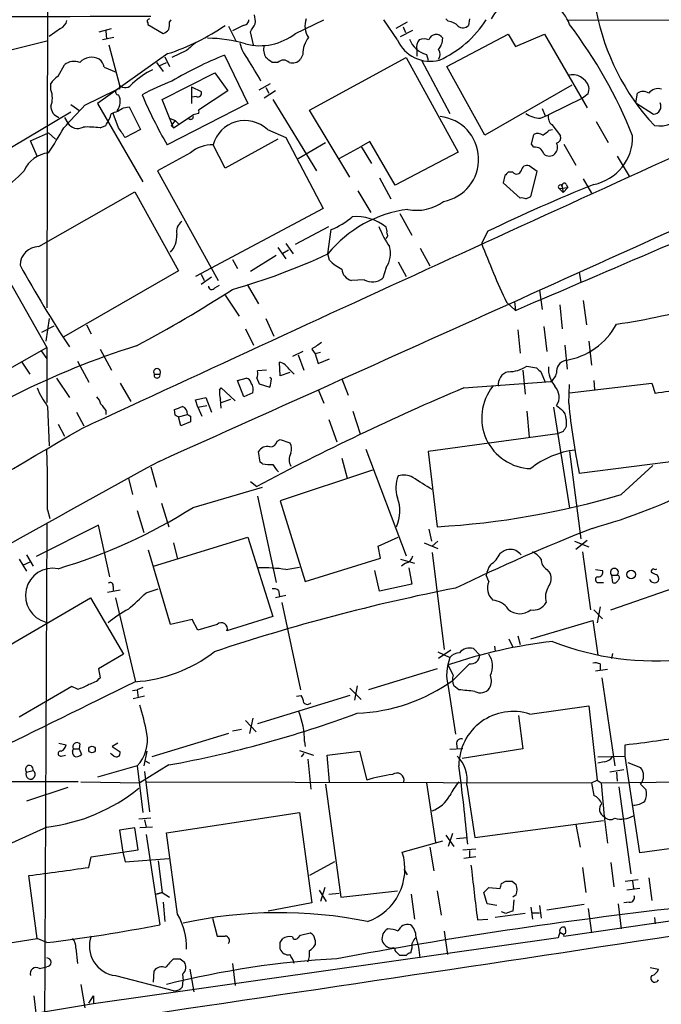
# Model space of a CAD drawing. Extents: x 19 to 1031, y 0 to 875.
# Drawn here: x 115 to 183, y 667 to 771 of the extents above; entities that cross this region are included whole.
import ezdxf

# ---------------------------------------------------------------- set-up
doc = ezdxf.new("R2010")
doc.units = 0
doc.header["$MEASUREMENT"] = 0
doc.layers.add('MAIN', color=5, linetype='CONTINUOUS')

msp = doc.modelspace()

# ---------------------------------------------------------------- linework, layer by layer
at = {"layer": 'MAIN'}
for p, q in [((118.4487, 836.7607), (118.1947, 740.4947)), ((128.778, 770.382), (128.778, 770.2127)), ((131.064, 770.4667), (131.2333, 770.7207)), ((144.272, 769.2813), (147.2353, 770.7207)), ((154.94, 768.604), (153.5007, 770.7207)), ((155.956, 770.4667), (154.7707, 769.7893)), ((160.274, 770.5513), (160.02, 770.8053)), ((162.4753, 770.8053), (162.3907, 770.128)), ((172.8047, 770.7207), (232.0713, 770.5513)), ((119.634, 769.7893), (118.4487, 768.9427)), ((123.698, 769.4507), (124.968, 769.7893)), ((124.3753, 769.5353), (124.46, 768.6887)), ((128.778, 770.2127), (130.3867, 769.2813)), ((137.2447, 770.0433), (138.0067, 768.5193)), ((138.7687, 770.128), (137.668, 769.5353)), ((139.8693, 768.096), (139.5307, 769.4507)), ((155.2787, 768.9427), (156.5487, 769.62)), ((155.5327, 769.9587), (155.7867, 769.366)), ((110.9133, 766.6567), (118.1947, 768.5193)), ((125.222, 768.858), (124.0367, 768.604)), ((160.1047, 765.81), (166.5393, 769.1967)), ((166.5393, 769.1967), (167.3013, 767.9267)), ((167.3013, 767.9267), (170.3493, 769.1967)), ((170.3493, 769.1967), (174.8367, 761.492)), ((130.8947, 767.1647), (123.5287, 761.9153)), ((124.714, 768.096), (125.8147, 763.8627)), ((132.842, 767.5033), (131.318, 766.7413)), ((156.972, 767.588), (156.972, 766.9107)), ((129.7093, 766.2333), (130.3867, 765.302)), ((129.9633, 765.8947), (130.7253, 766.2333)), ((130.556, 766.826), (131.064, 765.81)), ((136.8213, 766.9953), (139.2767, 761.9153)), ((142.4093, 766.2333), (141.8167, 766.2333)), ((145.034, 767.08), (144.78, 766.572)), ((145.7113, 761.238), (155.8713, 766.7413)), ((155.8713, 766.7413), (161.29, 756.8353)), ((157.48, 766.4873), (160.4433, 760.8993)), ((157.988, 767.08), (158.1573, 766.4873)), ((119.38, 764.794), (120.0573, 765.9793)), ((124.206, 765.7253), (125.476, 765.2173)), ((130.302, 762.3387), (135.8053, 765.1327)), ((135.8053, 765.1327), (137.16, 763.27)), ((164.084, 758.6133), (160.1047, 765.81)), ((118.618, 763.3547), (118.618, 764.032)), ((122.174, 761.746), (125.476, 763.3547)), ((125.8147, 763.8627), (125.8147, 763.4393)), ((133.35, 763.6933), (134.366, 763.1853)), ((133.35, 763.6933), (133.35, 761.9153)), ((137.16, 763.27), (134.112, 761.238)), ((140.462, 763.3547), (141.6473, 764.032)), ((142.1553, 763.27), (140.97, 762.508)), ((141.1393, 763.6087), (141.478, 763.016)), ((173.228, 763.8627), (164.084, 758.6133)), ((131.4873, 759.3753), (130.302, 762.3387)), ((133.858, 762.6773), (133.4347, 762.5927)), ((141.9013, 762.3387), (146.4733, 754.888)), ((174.3287, 762.508), (170.7727, 760.73)), ((174.9213, 762.9313), (174.3287, 762.508)), ((179.9167, 762), (180.086, 763.016)), ((179.9167, 762), (181.7793, 760.8147)), ((112.776, 756.3273), (120.7347, 761.0687)), ((120.7347, 761.8307), (121.666, 761.1533)), ((123.5287, 761.9153), (128.27, 753.7027)), ((126.238, 761.492), (126.8307, 761.5767)), ((126.8307, 761.5767), (128.016, 759.206)), ((139.2767, 761.9153), (130.81, 757.5973)), ((149.9447, 754.2107), (145.7113, 761.238)), ((170.0953, 761.4073), (170.434, 760.6453)), ((120.0573, 760.476), (120.396, 759.8833)), ((125.73, 759.3753), (125.1373, 760.8993)), ((131.064, 760.3913), (131.6567, 760.1373)), ((131.6567, 760.1373), (131.2333, 759.6293)), ((131.4873, 759.3753), (133.5193, 760.73)), ((131.6567, 760.1373), (131.9953, 759.7987)), ((134.112, 760.8993), (133.5193, 760.73)), ((169.926, 760.3913), (170.7727, 760.73)), ((175.768, 760.0527), (177.038, 757.8513)), ((123.7827, 759.3753), (124.3753, 759.6293)), ((128.016, 759.206), (126.4073, 758.3593)), ((131.4873, 759.3753), (131.2333, 759.6293)), ((141.3087, 759.206), (143.256, 758.3593)), ((170.8573, 759.1213), (171.196, 759.206)), ((171.1113, 759.714), (172.0427, 758.5287)), ((116.5013, 758.0207), (118.364, 758.8673)), ((117.1787, 756.412), (116.5013, 758.0207)), ((118.364, 758.8673), (119.126, 758.19)), ((142.4093, 758.19), (136.906, 755.142)), ((143.256, 758.3593), (147.1507, 750.9087)), ((152.0613, 757.936), (151.13, 757.428)), ((154.686, 753.364), (152.0613, 757.936)), ((168.9947, 757.682), (169.2487, 758.698)), ((136.906, 755.142), (135.636, 757.5973)), ((144.526, 756.158), (147.4047, 757.8513)), ((148.844, 756.158), (151.13, 757.428)), ((151.13, 757.428), (152.2307, 755.65)), ((161.29, 756.8353), (154.686, 753.364)), ((169.2487, 757.3433), (168.9947, 757.682)), ((172.3813, 757.682), (173.6513, 755.4807)), ((133.2653, 756.7507), (129.794, 754.888)), ((177.9693, 756.412), (179.2393, 754.2953)), ((129.794, 754.888), (136.144, 743.3733)), ((169.5873, 754.8033), (168.7407, 755.396)), ((168.91, 752.1787), (169.5873, 754.8033)), ((153.0773, 754.126), (154.2627, 751.9247)), ((166.2007, 754.38), (166.0313, 753.618)), ((167.0473, 754.7187), (166.5393, 754.7187)), ((174.4133, 754.0413), (175.26, 752.5173)), ((150.7913, 752.7713), (152.146, 750.4853)), ((166.0313, 753.618), (167.8093, 752.0093)), ((171.8733, 753.0253), (172.8047, 753.11)), ((171.8733, 753.0253), (172.2967, 752.602)), ((172.212, 753.1947), (172.2967, 752.602)), ((172.8047, 753.11), (172.2967, 752.602)), ((172.6353, 753.4487), (172.8047, 753.11)), ((117.348, 746.9293), (127.4233, 752.6867)), ((127.4233, 752.6867), (131.9953, 744.3893)), ((168.402, 751.9247), (168.91, 752.1787)), ((147.1507, 750.9087), (133.7733, 743.7967)), ((155.194, 750.4007), (156.464, 748.1147)), ((144.272, 747.1833), (147.7433, 749.046)), ((147.6587, 746.1673), (147.9973, 748.7073)), ((164.4227, 748.538), (163.7453, 747.268)), ((112.3527, 746.6753), (118.1947, 736.346)), ((142.4093, 746.8447), (143.256, 745.6593)), ((142.9173, 746.252), (143.51, 746.5907)), ((143.256, 747.268), (144.018, 746.1673)), ((157.3107, 746.76), (158.3267, 744.8973)), ((137.668, 745.5747), (138.176, 744.6433)), ((142.24, 745.998), (139.5307, 744.3047)), ((147.828, 745.49), (147.6587, 746.1673)), ((153.7547, 744.728), (153.416, 743.6273)), ((155.0247, 745.3207), (155.8713, 743.7967)), ((131.9953, 744.3893), (119.9727, 737.4467)), ((134.366, 744.0507), (134.7047, 743.3733)), ((135.4667, 743.712), (134.366, 742.95)), ((151.4687, 743.458), (150.114, 743.3733)), ((173.99, 744.22), (174.1593, 743.204)), ((135.8053, 742.6113), (136.3133, 742.8653)), ((139.192, 742.95), (140.3773, 740.918)), ((136.906, 741.8493), (138.3453, 739.648)), ((169.8413, 742.3573), (170.0953, 740.3253)), ((166.37, 741.0873), (167.3013, 740.2407)), ((167.2167, 741.172), (167.3013, 740.2407)), ((171.958, 740.8333), (172.212, 738.2933)), ((174.4133, 741.2567), (174.752, 738.7167)), ((118.4487, 739.394), (118.11, 737.0233)), ((141.1393, 739.394), (141.986, 737.5313)), ((117.6867, 737.9547), (118.9567, 738.632)), ((122.3433, 738.7167), (122.8513, 737.7853)), ((139.0227, 738.2933), (139.8693, 736.6)), ((170.2647, 738.5473), (170.6033, 735.9227)), ((167.5553, 738.2087), (167.8093, 735.7533)), ((106.0873, 729.488), (118.1947, 736.346)), ((118.1947, 736.346), (118.1947, 730.5887)), ((172.466, 736.6), (172.72, 734.06)), ((175.006, 737.0233), (175.26, 734.4833)), ((117.602, 736.0073), (118.1947, 735.1607)), ((123.7827, 736.1767), (124.968, 733.9753)), ((145.034, 735.9227), (143.9333, 735.4147)), ((144.526, 735.584), (145.1187, 733.9753)), ((145.9653, 736.1767), (146.304, 735.6687)), ((146.8967, 735.838), (146.304, 735.6687)), ((146.304, 735.6687), (146.6427, 734.6527)), ((146.6427, 734.6527), (147.828, 735.1607)), ((115.57, 734.822), (116.4167, 733.552)), ((121.412, 734.9067), (122.5973, 732.7053)), ((142.6633, 733.3827), (142.5787, 734.822)), ((168.4867, 734.3987), (169.5027, 734.2293)), ((119.2107, 733.1287), (120.5653, 731.0967)), ((129.4553, 733.552), (130.048, 733.552)), ((138.176, 732.8747), (139.1073, 733.1287)), ((140.208, 733.1287), (140.462, 732.536)), ((141.224, 733.9753), (140.2927, 733.8907)), ((141.732, 733.044), (141.5627, 733.2133)), ((143.6793, 733.7213), (142.6633, 733.3827)), ((143.5947, 734.06), (144.1027, 733.552)), ((168.0633, 733.9753), (168.3173, 731.4353)), ((170.0107, 733.7213), (170.434, 732.7053)), ((125.8993, 732.6207), (127, 730.6733)), ((136.3133, 731.8587), (136.4827, 732.1127)), ((136.4827, 732.1127), (137.922, 730.758)), ((138.8533, 731.1813), (138.176, 732.8747)), ((140.462, 732.536), (141.5627, 732.1973)), ((149.098, 733.044), (149.7753, 731.3507)), ((161.8827, 732.1127), (171.0267, 732.79)), ((172.8893, 730.504), (172.974, 732.4513)), ((172.974, 731.6047), (181.61, 732.6207)), ((175.514, 732.8747), (175.5987, 731.9433)), ((181.61, 732.6207), (181.9487, 731.52)), ((133.7733, 730.8427), (134.874, 731.0967)), ((134.874, 731.0967), (135.4667, 729.5727)), ((139.7847, 731.6047), (138.8533, 731.1813)), ((146.6427, 731.9433), (147.2353, 730.504)), ((118.2793, 730.1653), (118.4487, 726.0167)), ((134.0273, 730.0807), (133.7733, 730.8427)), ((134.0273, 730.0807), (134.9587, 730.25)), ((134.0273, 730.0807), (134.4507, 729.1493)), ((136.4827, 729.996), (136.398, 730.9273)), ((136.4827, 730.5887), (137.4987, 730.9273)), ((171.2807, 730.0807), (172.974, 719.4973)), ((171.6193, 730.25), (172.1273, 729.8267)), ((121.3273, 729.5727), (122.0893, 728.1333)), ((124.3753, 729.742), (124.3753, 729.3187)), ((131.6567, 729.234), (131.572, 729.8267)), ((131.9953, 729.0647), (132.9267, 729.3187)), ((132.2493, 728.1333), (131.9953, 729.0647)), ((133.2653, 729.1493), (133.2653, 728.5567)), ((150.2833, 729.6573), (151.0453, 727.2867)), ((168.4867, 729.6573), (168.7407, 726.948)), ((119.38, 728.3027), (120.0573, 727.0327)), ((133.2653, 728.5567), (132.2493, 728.1333)), ((147.7433, 728.8107), (148.59, 726.44)), ((172.6353, 728.8107), (172.6353, 728.0487)), ((171.704, 727.2867), (158.1573, 725.424)), ((172.2967, 727.5407), (171.704, 727.2867)), ((142.3247, 726.5247), (142.6633, 726.694)), ((142.6633, 726.694), (143.6793, 726.3553)), ((140.5467, 724.3233), (140.3773, 725.424)), ((151.638, 725.678), (155.8713, 714.502)), ((158.1573, 725.424), (159.0887, 717.55)), ((172.974, 725.424), (174.1593, 716.28)), ((187.96, 724.916), (173.99, 723.138)), ((129.1167, 723.8153), (129.7093, 721.6987)), ((140.8007, 724.154), (140.5467, 724.3233)), ((149.098, 724.7467), (149.6907, 722.63)), ((178.3927, 720.9367), (181.6947, 723.9847)), ((152.3153, 723.4767), (142.6633, 720.2593)), ((126.746, 722.63), (127.1693, 720.9367)), ((139.5307, 722.2913), (140.208, 721.7833)), ((133.5193, 719.582), (140.8007, 721.6987)), ((140.2927, 720.7673), (142.24, 711.708)), ((130.2173, 720.0053), (130.9793, 717.55)), ((142.6633, 720.2593), (145.288, 711.7927)), ((118.2793, 719.328), (118.5333, 718.3967)), ((127.6773, 719.2433), (128.3547, 716.9573)), ((123.6133, 717.7193), (117.094, 714.4173)), ((118.1947, 717.9733), (117.7713, 621.9613)), ((124.7987, 712.3007), (123.6133, 717.7193)), ((158.242, 717.296), (158.496, 716.026)), ((129.3707, 713.4013), (139.2767, 716.4493)), ((131.4873, 715.8567), (131.9107, 714.1633)), ((139.2767, 716.4493), (141.9013, 708.152)), ((152.908, 715.518), (155.0247, 716.4493)), ((157.734, 715.8567), (159.1733, 715.264)), ((158.5807, 715.518), (159.1733, 716.026)), ((173.482, 716.026), (175.006, 715.4333)), ((174.8367, 716.1107), (173.6513, 715.1793)), ((116.078, 714.5867), (116.7553, 713.4013)), ((131.1487, 707.3053), (128.8627, 715.0947)), ((153.162, 714.248), (152.908, 715.518)), ((158.5807, 714.8407), (159.8507, 704.6807)), ((174.3287, 714.9253), (175.1753, 708.8293)), ((115.316, 714.1633), (116.078, 712.8933)), ((116.4167, 713.8247), (115.6547, 713.486)), ((145.288, 711.7927), (153.162, 714.248)), ((155.2787, 714.1633), (156.718, 713.74)), ((155.7867, 713.74), (155.3633, 713.4013)), ((143.256, 713.0627), (144.6953, 713.3167)), ((153.0773, 710.7767), (152.5693, 712.978)), ((156.1253, 713.232), (156.464, 711.5387)), ((164.5073, 711.7927), (164.2533, 712.47)), ((170.6033, 713.0627), (170.942, 712.6393)), ((175.6833, 713.0627), (176.4453, 712.978)), ((177.3767, 712.47), (177.4613, 711.708)), ((177.3767, 712.47), (177.9693, 712.47)), ((156.464, 711.5387), (153.0773, 710.7767)), ((176.022, 711.708), (176.53, 711.708)), ((177.292, 708.8293), (186.2667, 711.962)), ((124.5447, 710.692), (125.8993, 710.946)), ((125.1373, 711.2847), (125.1373, 710.8613)), ((128.6087, 710.6073), (129.8787, 711.0307)), ((142.494, 710.8613), (142.5787, 710.2687)), ((111.76, 703.6647), (122.7667, 710.0993)), ((122.7667, 710.0993), (126.238, 704.1727)), ((125.3913, 710.0993), (127.508, 701.294)), ((143.256, 710.3533), (142.1553, 710.0993)), ((142.8327, 709.5913), (144.78, 700.4473)), ((175.514, 708.8293), (176.4453, 707.898)), ((176.1913, 709.168), (175.8527, 707.4747)), ((133.4347, 707.8133), (131.1487, 707.3053)), ((134.0273, 706.7127), (133.4347, 707.8133)), ((136.0593, 707.3053), (134.0273, 706.7127)), ((141.9013, 708.152), (137.0753, 706.628)), ((168.91, 705.7813), (175.4293, 707.7287)), ((175.4293, 707.7287), (175.9373, 704.088)), ((166.624, 705.7813), (167.0473, 704.9347)), ((167.5553, 706.12), (167.8093, 705.1887)), ((126.238, 704.1727), (123.6133, 702.6487)), ((159.1733, 704.4267), (160.4433, 703.834)), ((160.528, 704.596), (159.258, 703.7493)), ((162.8987, 704.7653), (163.576, 704.088)), ((165.1, 705.0193), (165.1847, 704.5113)), ((177.4613, 704.2573), (177.3767, 703.7493)), ((162.4753, 703.1567), (160.782, 701.4633)), ((176.1913, 703.1567), (176.1913, 702.4793)), ((123.6133, 702.6487), (123.7827, 701.7173)), ((159.0887, 702.6487), (151.892, 700.4473)), ((160.782, 701.9713), (160.274, 703.072)), ((176.9533, 702.564), (175.6833, 702.3947)), ((176.3607, 701.7173), (177.7153, 692.4887)), ((120.8193, 700.786), (115.316, 697.5687)), ((121.412, 700.532), (120.8193, 700.786)), ((127.1693, 700.3627), (127.6773, 700.4473)), ((128.27, 700.7013), (127.6773, 700.4473)), ((127.6773, 700.4473), (127.762, 699.6007)), ((149.9447, 700.6167), (151.13, 699.4313)), ((150.7067, 700.8707), (150.4527, 699.3467)), ((160.274, 700.786), (161.036, 695.7907)), ((161.3747, 700.4473), (160.8667, 700.8707)), ((128.4393, 699.77), (127.254, 699.516)), ((149.9447, 699.8547), (140.2927, 696.8913)), ((144.3567, 699.77), (144.8647, 699.8547)), ((168.8253, 697.9073), (175.006, 698.754)), ((175.006, 698.754), (175.8527, 690.9647)), ((139.0227, 697.23), (140.1233, 696.0447)), ((139.7847, 697.484), (139.446, 695.8753)), ((167.64, 697.738), (168.0633, 694.2667)), ((138.5993, 696.2987), (137.668, 696.1293)), ((137.2447, 695.8753), (129.2013, 693.42)), ((145.2033, 695.0287), (145.288, 694.5207)), ((119.4647, 694.8593), (120.2267, 694.69)), ((120.904, 694.0127), (120.9887, 694.2667)), ((120.9887, 694.2667), (121.5813, 694.2667)), ((121.666, 694.7747), (121.5813, 694.2667)), ((121.5813, 694.2667), (121.8353, 693.674)), ((125.6453, 694.8593), (125.0527, 694.5207)), ((125.0527, 694.5207), (125.8993, 693.928)), ((128.6933, 694.0127), (128.3547, 692.4887)), ((144.6953, 694.0973), (146.1347, 693.5893)), ((147.574, 693.5893), (150.9607, 694.0127)), ((150.9607, 694.0127), (151.7227, 690.9647)), ((161.798, 694.2667), (160.4433, 694.182)), ((161.1207, 694.7747), (161.2053, 694.2667)), ((168.0633, 694.2667), (161.7133, 693.2507)), ((178.816, 693.5047), (178.816, 694.69)), ((119.7187, 693.5047), (120.142, 693.5893)), ((125.222, 693.5047), (124.8833, 693.7587)), ((128.524, 692.9967), (128.9473, 692.7427)), ((145.1187, 693.7587), (144.8647, 693.42)), ((145.542, 693.166), (145.8807, 690.0333)), ((147.828, 690.7953), (147.574, 693.5893)), ((175.9373, 693.42), (178.816, 693.5047)), ((176.6147, 692.912), (175.9373, 692.7427)), ((180.34, 683.3447), (178.816, 693.5047)), ((179.07, 692.8273), (180.4247, 692.3193)), ((116.078, 691.8113), (116.7553, 691.9807)), ((127.6773, 692.4887), (123.5287, 691.3033)), ((127.6773, 692.4887), (128.27, 687.578)), ((130.9793, 692.5733), (127.9313, 690.7107)), ((128.4393, 691.896), (128.9473, 687.6627)), ((178.6467, 692.0653), (177.2073, 691.8113)), ((177.8847, 691.8113), (177.9693, 690.88)), ((121.4967, 690.7953), (67.1407, 690.88)), ((121.7507, 690.7953), (127.9313, 690.7107)), ((128.6933, 690.7953), (175.26, 690.7107)), ((175.26, 690.7107), (175.8527, 690.9647)), ((175.8527, 690.9647), (176.276, 690.7107)), ((176.276, 690.7107), (236.6433, 691.3033)), ((120.396, 690.2027), (116.078, 688.7633)), ((147.4047, 690.5413), (149.0133, 678.688)), ((157.988, 690.7107), (158.9193, 684.4453)), ((162.2213, 690.4567), (163.068, 684.9533)), ((175.26, 690.7107), (175.514, 689.356)), ((176.276, 690.7107), (176.6147, 687.1547)), ((178.1387, 690.2873), (179.4087, 681.1433)), ((180.4247, 690.5413), (181.0173, 689.9487)), ((129.1167, 686.9853), (127.8467, 686.9007)), ((128.4393, 686.816), (128.6087, 686.054)), ((130.7253, 685.4613), (144.6953, 687.578)), ((144.6953, 687.578), (145.9653, 678.0953)), ((163.068, 684.9533), (176.53, 686.7313)), ((176.6147, 687.1547), (176.9533, 684.3607)), ((118.1947, 686.054), (110.744, 682.6673)), ((127.4233, 685.9693), (125.8147, 685.7153)), ((125.8147, 685.7153), (126.1533, 683.4293)), ((127.762, 683.6833), (127.4233, 685.9693)), ((129.286, 686.054), (127.9313, 685.9693)), ((173.6513, 686.308), (174.0747, 683.9373)), ((128.6087, 685.292), (130.048, 675.8093)), ((131.9107, 676.91), (130.7253, 685.4613)), ((155.448, 683.4293), (159.6813, 684.6147)), ((160.02, 685.2073), (160.8667, 684.022)), ((160.6973, 685.3767), (160.274, 684.022)), ((161.1207, 684.8687), (162.2213, 684.9533)), ((194.1407, 685.292), (180.34, 683.3447)), ((122.8513, 682.9213), (127.762, 683.6833)), ((158.3267, 683.9373), (158.75, 681.482)), ((161.798, 683.6833), (163.1527, 683.768)), ((162.4753, 683.5987), (162.4753, 682.8367)), ((122.5973, 681.8207), (122.8513, 682.9213)), ((126.1533, 683.4293), (126.4073, 682.4133)), ((126.4073, 682.4133), (130.9793, 682.752)), ((129.8787, 682.498), (130.302, 679.196)), ((163.1527, 682.9213), (161.8827, 682.752)), ((148.336, 682.4133), (145.7113, 680.974)), ((155.6173, 681.6513), (155.956, 681.0587)), ((172.3813, 674.624), (221.488, 681.6513)), ((174.3287, 681.8207), (174.6673, 679.196)), ((177.292, 682.3287), (177.6307, 679.7887)), ((117.1787, 674.37), (116.332, 680.974)), ((178.816, 680.3813), (180.1707, 680.5507)), ((181.2713, 680.72), (181.61, 678.3493)), ((146.7273, 679.45), (147.4893, 678.2647)), ((147.32, 679.704), (146.8967, 678.2647)), ((164.5073, 679.704), (165.6927, 679.6193)), ((165.862, 680.1273), (166.2853, 680.3813)), ((166.9627, 680.3813), (167.386, 680.0427)), ((180.34, 679.6193), (178.9853, 679.45)), ((179.578, 680.3813), (179.6627, 679.6193)), ((129.7093, 679.0267), (130.302, 679.196)), ((130.302, 679.196), (129.7093, 679.0267)), ((130.302, 679.196), (131.064, 678.688)), ((147.7433, 679.0267), (148.844, 679.1113)), ((149.0133, 678.688), (154.94, 679.3653)), ((156.3793, 679.0267), (156.718, 676.402)), ((159.0887, 679.3653), (159.512, 676.8253)), ((164.338, 678.0107), (163.9993, 679.196)), ((167.386, 678.942), (167.0473, 678.688)), ((167.132, 678.434), (167.0473, 677.2487)), ((130.3867, 678.18), (130.556, 676.148)), ((145.9653, 678.0953), (141.3933, 677.2487)), ((165.354, 677.8413), (164.338, 678.0107)), ((168.91, 677.672), (169.0793, 676.402)), ((169.8413, 677.8413), (170.0107, 676.4867)), ((174.498, 677.926), (170.6033, 677.3333)), ((174.9213, 677.5027), (175.26, 674.9627)), ((178.054, 678.0107), (178.3927, 675.386)), ((179.2393, 678.18), (178.6467, 678.0953)), ((135.5513, 676.4867), (136.0593, 674.624)), ((163.322, 676.3173), (164.4227, 676.402)), ((168.3173, 676.9947), (165.1847, 676.5713)), ((166.2853, 676.9947), (165.862, 677.164)), ((169.0793, 677.0793), (169.8413, 677.0793)), ((181.864, 676.5713), (181.9487, 675.894)), ((112.4373, 673.608), (117.1787, 674.37)), ((118.1947, 673.9467), (117.1787, 674.37)), ((171.7887, 674.4547), (123.1053, 667.512)), ((142.6633, 673.9467), (142.9173, 674.37)), ((144.526, 674.4547), (144.78, 674.7087)), ((144.78, 674.7087), (145.796, 674.9627)), ((159.8507, 675.132), (160.1893, 672.6767)), ((171.958, 675.0473), (171.7887, 674.4547)), ((171.958, 675.0473), (172.3813, 674.7933)), ((121.2427, 673.354), (121.412, 671.7453)), ((146.304, 674.2007), (146.304, 673.6927)), ((156.464, 673.354), (156.2947, 672.846)), ((132.1647, 672.2533), (132.588, 671.9147)), ((155.8713, 672.592), (155.194, 672.592)), ((117.4327, 671.2373), (118.1947, 671.4067)), ((133.1807, 671.1527), (133.604, 668.782)), ((137.668, 671.7453), (137.922, 669.4593)), ((181.4407, 671.322), (182.2873, 671.1527)), ((125.3913, 670.4753), (131.572, 668.8667)), ((129.3707, 669.798), (129.4553, 670.9833)), ((132.4187, 670.6447), (132.5033, 669.9673)), ((121.7507, 669.544), (122.174, 667.0887)), ((132.4187, 669.29), (132.5033, 669.9673)), ((116.84, 668.3587), (117.094, 666.242)), ((122.5973, 667.5967), (123.1053, 668.3587)), ((123.1053, 668.3587), (123.1053, 667.512)), ((123.1053, 667.512), (86.614, 661.5007))]:
    msp.add_line(p, q, dxfattribs=at)
for centre, radius in [((179.4313, 712.5479), 0.4529), ((122.9359, 694.1821), 0.349)]:
    msp.add_circle(centre, radius, dxfattribs=at)
for centre, radius, start, end in [((168.7359, 768.6836), 4.5054, 19.839366, 151.906044), ((199.6806, 776.2199), 24.345, 190.814628, 222.959296), ((155.8738, -8948.6202), 9719.7163, 90.15772794, 90.55751006), ((119.055, 770.9467), 1.2941, 296.576931, 346.108716), ((128.9684, 770.5514), 0.2548, 94.750569, 221.659678), ((129.1179, 770.2973), 1.9535, 342.340475, 4.974822), ((138.7829, 770.7064), 0.5786, 268.593643, 1.416257), ((-71.8873, 896.8871), 246.8554, 328.919694, 329.148853), ((137.6646, 770.551), 2.3876, 353.900432, 16.489619), ((147.4782, 770.0897), 2.2238, 161.228553, 213.633614), ((154.7716, 776.7544), 11.2387, 293.9995, 327.529277), ((160.1755, 769.0843), 1.4703, 40.71119, 86.158708), ((130.0477, 770.3822), 1.1519, 287.115163, 323.973724), ((123.863, 789.008), 22.9472, 287.844179, 304.638146), ((140.5194, 774.1109), 6.1162, 255.835158, 307.847213), ((161.7941, 770.6861), 0.8169, 231.895561, 316.909648), ((134.0147, 740.4839), 49.0064, 21.60545, 37.346284), ((345.0146, 513.9392), 330.6236, 129.692091, 129.921285), ((134.9851, 754.7253), 14.0481, 73.296927, 89.762628), ((142.3253, 769.1547), 3.9955, 192.861661, 220.270462), ((147.827, 767.1367), 2.7936, 141.963842, 181.162988), ((158.3691, 770.0993), 3.7409, 203.560184, 285.085325), ((158.6111, 769.5556), 2.5528, 199.851755, 255.872306), ((157.9919, 767.8728), 1.0589, 136.327772, 195.602022), ((157.734, 767.2918), 1.4071, 68.83678, 111.16322), ((158.9978, 768.3811), 0.788, 29.847689, 163.568195), ((157.6913, 768.8157), 1.9904, 321.916983, 358.77941), ((142.6427, 767.588), 1.7254, 165.798653, 209.387781), ((158.5805, 767.08), 0.8468, 323.136869, 36.863131), ((121.0668, 764.8069), 1.5471, 67.21377, 130.730236), ((122.8918, 765.1438), 1.64, 60.555847, 138.369072), ((123.105, 765.6405), 1.1042, 4.404277, 57.518859), ((150.4873, 732.292), 37.2972, 111.494292, 120.928058), ((109.7233, 747.5154), 35.1647, 28.484142, 32.8147), ((14.478, 597.1373), 211.6804, 53.018218, 53.2474), ((143.002, 765.6688), 0.8185, 43.604026, 136.395974), ((143.9333, 767.2916), 1.1112, 252.258079, 319.639196), ((133.4682, 757.0446), 9.4074, 116.395362, 132.033569), ((120.6937, 762.7183), 2.4565, 122.329512, 147.670488), ((4750.4441, -9257.9578), 11006.3643, 114.41137724, 114.86912615), ((140.7807, 739.5612), 26.4737, 110.942898, 118.409475), ((173.2712, 763.1084), 1.8307, 18.631895, 104.762678), ((182.4134, 762.6896), 3.1092, 259.822396, 36.522713), ((116.5854, 762.508), 2.2019, 337.385339, 22.614661), ((125.7064, 763.1524), 0.3067, 69.319309, 274.414471), ((126.4265, 764.4716), 0.8631, 224.863884, 329.382327), ((134.0273, 763.016), 0.3787, 243.441716, 26.558284), ((173.4411, 763.4815), 1.5792, 339.609571, 7.70781), ((180.6786, 762.0633), 1.122, 58.113158, 121.882505), ((182.2688, 762.2031), 1.2868, 73.88335, 140.822123), ((124.3437, 762.1301), 1.5606, 321.248447, 27.335145), ((172.1086, 781.5275), 47.7308, 203.040293, 210.089863), ((181.747, 761.6194), 0.8053, 272.298572, 28.2039), ((119.8562, 761.6507), 1.2382, 179.509513, 251.567978), ((-471.6006, 1310.8847), 808.7778, 317.0073379, 317.2365211), ((123.7715, 765.1202), 4.3872, 285.826461, 304.208402), ((133.8158, 761.0687), 0.3412, 330.234291, 29.75113), ((120.7471, 762.0958), 4.3872, 325.791598, 344.173539), ((133.2654, 760.5607), 0.2922, 213.684631, 33.695506), ((138.9461, 756.731), 3.4216, 46.331009, 165.333828), ((158.9599, 756.0914), 4.4937, 280.334156, 84.029702), ((169.9476, 762.996), 2.6048, 233.603905, 269.524874), ((171.704, 760.4759), 0.9653, 164.738635, 232.119811), ((85.9964, 778.3951), 38.9377, 326.229126, 330.760068), ((121.4349, 760.563), 1.2415, 213.194705, 297.320475), ((122.4281, 749.6442), 9.8249, 82.075172, 92.469896), ((-127.9197, 589.55), 305.252, 33.57418, 33.803373), ((43.5487, 928.1522), 211.6103, 306.756638, 306.985875), ((-8362.4105, 19643.3241), 20737.5456, 294.17448602, 294.40366876), ((169.6446, 757.8891), 0.9006, 53.524537, 116.078517), ((171.432, 758.3694), 0.6311, 287.263584, 14.619728), ((174.545, 758.3895), 5.0349, 281.096132, 1.584252), ((135.519, 754.1825), 3.4168, 88.037664, 131.268269), ((169.3843, 756.4459), 0.9075, 14.036243, 98.592573), ((170.6761, 757.3484), 1.0318, 318.595194, 23.916819), ((118.7015, 753.6274), 3.1415, 96.167382, 156.342321), ((170.8574, 757.2304), 0.8184, 223.598957, 316.396215), ((107.258, 762.5156), 11.4698, 284.610892, 318.316514), ((167.4283, 755.015), 0.4827, 217.87186, 344.745922), ((168.5237, 754.7981), 0.6361, 70.052295, 171.874993), ((251.0324, 669.9119), 119.7133, 134.893835, 135.123052), ((246.2922, 578.6083), 188.6232, 112.038892, 115.724048), ((-3077.1559, 8345.6215), 8268.5138, 293.10310654, 293.332289), ((172.004, 753.1873), 0.2081, 2.037548, 231.103753), ((172.4237, 753.3216), 0.2468, 30.991622, 210.93987), ((156.9686, 755.36), 4.6299, 258.438877, 307.171108), ((167.9788, 751.0781), 0.9465, 63.440363, 100.316217), ((157.6332, 738.0855), 12.8377, 97.125847, 140.984013), ((145.373, 755.4379), 7.2241, 291.301099, 311.912874), ((150.5578, 744.9278), 5.1467, 51.600111, 94.000908), ((133.0805, 748.5015), 1.2904, 125.346693, 193.54409), ((164.5651, 753.7187), 12.4802, 201.987855, 212.957391), ((152.9085, 748.5382), 0.9461, 349.679445, 26.565051), ((129.3839, 748.0329), 2.4478, 316.135503, 3.897999), ((153.5005, 748.1147), 0.4234, 306.888839, 36.859073), ((117.3902, 744.9398), 1.9899, 91.215139, 178.784861), ((151.7365, 746.1651), 2.4776, 324.546466, 17.965454), ((258.5895, 783.897), 101.6716, 201.11665, 204.901448), ((119.9138, 805.3156), 65.3322, 285.768579, 295.130029), ((151.5422, 749.2234), 5.2663, 225.147709, 242.346452), ((219.636, 802.1002), 118.8591, 208.721581, 213.538603), ((150.4835, 744.7181), 1.3946, 186.562951, 254.636425), ((152.3295, 744.8408), 1.6288, 238.097527, 311.839486), ((59.5777, 863.6671), 144.1999, 298.142853, 302.788663), ((135.4895, 742.7872), 0.3616, 181.030104, 330.882276), ((167.9108, 807.6794), 69.5965, 278.23945, 286.161509), ((171.3803, 742.2686), 7.3708, 279.136577, 331.939265), ((152.3858, 657.2551), 83.0474, 107.370018, 126.237811), ((315.8135, 482.4925), 305.2934, 123.57418, 123.803342), ((129.7517, 733.7636), 0.3642, 324.46781, 215.523047), ((142.1553, 733.1992), 1.6771, 30.880561, 75.377114), ((166.5911, 737.1312), 3.3256, 269.107518, 304.749962), ((296.7566, 860.9752), 179.6053, 224.885409, 225.114592), ((173.5246, 734.1024), 2.76, 175.603046, 221.265992), ((172.8268, 733.8039), 1.2191, 103.090083, 187.883497), ((129.7516, 733.4462), 0.3146, 160.349851, 19.644027), ((139.0225, 732.5359), 0.5988, 8.140927, 81.859073), ((138.7245, 733.6793), 1.5824, 339.637627, 7.677432), ((166.8695, 732.4852), 1.3614, 104.036243, 188.583622), ((170.0536, 734.1018), 1.6333, 306.568215, 343.455652), ((127.1447, 736.4604), 10.8731, 203.569394, 215.377613), ((138.6838, 731.9433), 1.1518, 342.903854, 36.025179), ((272.1913, 472.7413), 281.8537, 113.039665, 117.92198), ((139.3177, 733.0865), 2.4147, 338.392463, 358.991501), ((169.0848, 728.9613), 5.3182, 141.361896, 268.116439), ((170.2075, 731.1554), 1.6772, 327.327583, 42.199236), ((193.7751, 655.7992), 76.6388, 94.542064, 98.876984), ((122.2419, 730.0149), 1.675, 13.971531, 44.136456), ((138.6874, 731.605), 2.3876, 173.900432, 196.489619), ((293.4382, 857.0745), 211.6503, 216.756638, 216.985832), ((47.3367, 941.6925), 227.9972, 291.682175, 291.911334), ((132.1146, 729.4071), 0.8169, 353.787609, 68.145192), ((243.2754, 737.2565), 70.7093, 185.479908, 191.517648), ((89.496, 644.4894), 94.6529, 63.320357, 63.549513), ((175.446, 813.8839), 94.6529, 243.306795, 243.535978), ((171.3657, 728.8109), 1.2696, 359.990974, 53.139128), ((299.4659, 643.1448), 152.6259, 146.200557, 146.42974), ((-917.8209, 2495.1928), 2050.4646, 299.2471059, 300.4637545), ((141.2875, 724.9371), 1.0322, 74.537986, 151.856008), ((141.6473, 726.6094), 0.6827, 262.88123, 352.872902), ((142.6214, 725.7203), 1.2338, 337.829513, 30.97411), ((0.7697, 720.938), 117.5206, 359.215039, 2.311557), ((144.9492, 724.5773), 1.3651, 150.249913, 209.746443), ((174.6412, 716.4821), 9.1743, 96.725927, 128.660198), ((743.3686, -399.4549), 1280.3647, 118.6257485, 120.7894909), ((141.6479, 727.9696), 3.9085, 257.481368, 273.717246), ((143.7241, 724.8756), 1.9932, 203.861793, 231.891048), ((157.9404, 721.6314), 3.1734, 156.751386, 199.00477), ((155.595, 721.0736), 1.8981, 59.837647, 107.485118), ((-159.9268, 214.0932), 599.043, 57.8800274, 58.1092163), ((158.2165, 778.3494), 63.329, 285.691875, 296.890439), ((154.3404, 801.3244), 83.9089, 273.244031, 286.657379), ((151.1327, 719.1786), 4.0633, 336.371107, 20.445965), ((103.4066, 766.9984), 56.1702, 286.521495, 302.418377), ((253.045, 520.4598), 211.696, 111.533012, 115.761629), ((155.6597, 714.629), 0.898, 278.130102, 351.869898), ((163.1637, 715.8957), 2.7739, 303.054174, 335.741176), ((167.1101, 712.8737), 2.3563, 101.905565, 126.980293), ((166.7187, 713.7251), 1.4573, 36.244749, 93.725938), ((167.6391, 712.2147), 3.0695, 39.407873, 62.017332), ((167.4032, 711.8901), 3.2028, 148.350542, 169.56859), ((171.2242, 714.1069), 1.2148, 177.338971, 239.263526), ((118.817, 710.3369), 2.8662, 78.672034, 255.719397), ((140.8849, 697.3048), 15.9353, 81.442869, 91.825399), ((169.662, 712.1114), 1.3846, 323.339491, 22.412322), ((175.9857, 712.7935), 0.4952, 264.390726, 21.872304), ((177.673, 712.7663), 0.419, 315, 225), ((177.9609, 712.2075), 0.2626, 290.768033, 88.16716), ((181.8217, 712.851), 0.2993, 98.143638, 188.121983), ((182.177, 713.5108), 0.9579, 227.132054, 266.468811), ((181.9487, 713.2745), 0.2118, 216.902354, 323.0814), ((181.6946, 712.089), 0.6294, 340.344339, 47.723862), ((124.841, 711.3905), 0.3147, 340.349851, 132.282263), ((166.091, 711.1173), 1.7217, 156.903223, 227.629382), ((175.9797, 712.0044), 0.2993, 98.143638, 278.121983), ((177.673, 712.0326), 0.3875, 236.88812, 349.502061), ((181.7854, 712.1495), 0.4415, 193.463431, 269.208421), ((181.9486, 712.0468), 0.3787, 243.44848, 333.414653), ((-295.6487, 1175.4368), 629.3336, 312.1580265, 312.3872088), ((199.9851, 512.4476), 202.4497, 101.092237, 108.507808), ((141.9858, 710.2682), 0.781, 49.408253, 102.504141), ((172.6212, 710.1417), 2.1733, 148.269874, 194.669896), ((164.8036, 707.7708), 2.0784, 33.370465, 86.493998), ((169.1808, 710.3368), 1.5316, 259.816276, 330.872725), ((133.5012, 696.7034), 13.9546, 118.952432, 129.476953), ((167.7741, 710.2547), 1.8226, 227.354575, 308.55131), ((136.4947, 706.8578), 0.6244, 338.406467, 134.21482), ((177.5086, 651.9266), 53.9711, 96.716833, 108.622408), ((181.912, 732.5793), 29.0971, 248.390195, 276.420954), ((126.4797, 716.3482), 15.0837, 273.586618, 307.781201), ((161.5583, 702.874), 1.4713, 93.858111, 139.271992), ((162.494, 703.4826), 1.3451, 72.489183, 140.287693), ((162.8906, 702.9411), 2.0324, 331.499335, 37.300104), ((164.7227, 702.0676), 4.6296, 157.570724, 196.070853), ((162.5601, 704.1726), 1.0194, 265.228424, 355.239626), ((175.6833, 702.0555), 1.2127, 65.235419, 102.090137), ((-1764.0597, 4528.6676), 4269.2501, 296.0693386, 296.298522), ((122.2196, 703.077), 2.0717, 280.50447, 318.980841), ((149.9612, 716.5131), 18.5361, 272.30499, 305.71612), ((161.9246, 701.5057), 1.2338, 157.829513, 210.97411), ((163.3046, 701.3771), 1.4952, 329.43187, 23.415449), ((120.9704, 703.1992), 2.7035, 279.401002, 306.997057), ((157.9813, 657.9543), 42.6283, 83.146743, 85.434171), ((163.6333, 701.3323), 1.1963, 241.800452, 323.26133), ((143.5941, 699.0078), 1.527, 3.187323, 33.684864), ((145.4997, 699.4313), 0.5097, 221.627938, 318.372062), ((106.3769, 691.7166), 22.7006, 10.556086, 18.284816), ((110.3714, 806.2181), 115.4982, 280.278105, 290.440161), ((136.6015, 695.0238), 8.6018, 0.032638, 21.392117), ((167.0756, 692.4816), 5.7009, 72.126333, 179.928643), ((121.3562, 694.4822), 0.426, 43.354733, 210.387128), ((124.7992, 695.1978), 3.9526, 316.732538, 9.869595), ((161.6136, 694.823), 0.4953, 68.14274, 185.59663), ((166.0834, 807.1046), 113.1334, 276.462047, 279.7977), ((119.6446, 693.7587), 0.2646, 73.736331, 286.26367), ((119.4162, 694.7688), 0.8143, 291.805329, 354.446932), ((121.3697, 693.8857), 0.4827, 164.745922, 254.745922), ((125.4745, 693.8542), 0.4312, 234.15337, 9.855561), ((121.1833, 694.377), 0.9588, 273.551733, 312.844497), ((158.7561, 690.995), 3.5067, 351.169989, 45.69899), ((176.53, 694.0126), 1.1039, 274.400696, 327.530798), ((116.3637, 692.1076), 0.4116, 342.044816, 226.043416), ((116.4991, 691.5665), 0.487, 149.829081, 58.261478), ((-19.267, 667.8452), 182.3149, 5.170694, 7.768448), ((179.2816, 691.4303), 1.4481, 322.127446, 37.872555), ((155.7203, 679.1779), 12.4463, 95.941273, 108.734833), ((154.8949, 690.9745), 0.7443, 346.068311, 128.459029), ((166.147, 686.686), 6.2977, 139.269138, 154.914898), ((115.9554, 704.8661), 18.9449, 276.788267, 308.879014), ((179.1538, 689.6101), 1.894, 333.443066, 10.298353), ((157.1666, 691.2672), 3.7933, 291.887517, 329.746281), ((174.921, 687.9163), 1.557, 22.38634, 67.61366), ((179.6203, 690.33), 1.9904, 271.22059, 308.083017), ((176.9294, 687.9148), 0.8227, 133.729377, 247.509248), ((177.2552, 687.656), 0.8133, 218.049213, 304.450111), ((178.4047, 689.2919), 2.4074, 253.359569, 301.50335), ((149.8766, 681.6642), 5.8443, 289.290324, 17.578954), ((-92.2122, 2247.7368), 1580.581, 277.5817975, 277.8109782), ((1602.3176, 848.5192), 1449.2625, 186.5948421, 186.8240274), ((-1979.1789, 14941.9916), 14430.3605, 278.24138204, 278.74885229), ((37.2533, 806.45), 179.6055, 314.885409, 315.114591), ((38.7699, 722.2008), 133.8752, 341.453843, 341.683013), ((166.624, 849.7312), 169.3502, 269.885409, 270.114592), ((165.9042, 679.4924), 1.5807, 339.622982, 20.37362), ((179.2877, 678.6728), 0.4952, 264.390726, 21.872304), ((244.1046, 153.841), 527.1379, 96.502942, 100.439356), ((125.9024, 673.4336), 6.9415, 358.643735, 30.053657), ((142.553, 630.7175), 46.3635, 78.486243, 102.518741), ((230.1612, 486.6369), 200.789, 108.320339, 108.54954), ((98.6945, 836.6908), 163.9082, 276.832676, 281.027899), ((154.5349, 674.3276), 1.2221, 119.993198, 189.971043), ((153.7755, 672.2306), 3.1589, 66.705668, 87.305524), ((155.9983, 674.8358), 1.0177, 73.066164, 163.078576), ((155.3597, 674.5998), 1.5288, 357.732008, 52.294301), ((172.339, 675.1743), 0.4016, 71.565051, 198.434949), ((171.68, 675.1131), 0.9019, 344.88975, 29.361906), ((119.8664, 673.4597), 1.3803, 355.608298, 41.260899), ((125.781, 673.5658), 3.115, 160.140412, 262.813156), ((136.4827, 886.2738), 211.6502, 269.885381, 270.114592), ((136.8848, 674.1583), 0.4662, 320.535911, 87.393531), ((143.6369, 673.1849), 1.3865, 77.655866, 121.266381), ((144.2446, 674.6015), 0.3175, 191.299314, 332.449972), ((145.466, 674.1923), 0.8381, 0.574306, 66.812181), ((157.5011, 673.5869), 1.0629, 125.271992, 192.65685), ((149.9217, 672.0582), 7.3943, 2.168589, 19.605558), ((172.5295, 674.7086), 0.1707, 82.866658, 209.719894), ((-26.6866, 673.608), 169.3502, 359.885409, 0.114591), ((143.4997, 673.5361), 0.878, 197.691962, 281.80396), ((144.9919, 674.4121), 1.4964, 298.735138, 331.264862), ((154.4744, 674.5818), 1.2344, 202.170326, 264.089879), ((154.4743, 673.1705), 0.2231, 341.581292, 124.687035), ((118.1946, 671.8723), 0.4541, 270.01262, 89.987383), ((137.7434, 665.7158), 9.0486, 133.739961, 141.715774), ((153.8294, 577.4525), 94.9455, 93.163374, 104.083796), ((131.826, 841.6032), 169.3502, 269.885409, 270.114592), ((141.794, 671.2577), 2.3596, 11.925675, 36.967509), ((143.5535, 672.8035), 2.1781, 335.916786, 7.82393), ((27.94, 545.846), 179.6055, 44.885409, 45.114591), ((156.3368, 672.2959), 0.5517, 94.376403, 147.539959), ((117.1085, 670.6833), 0.6418, 59.663891, 198.909203), ((130.2596, 670.4119), 0.9866, 67.278736, 144.608817), ((131.8752, 671.3634), 0.9011, 307.097538, 37.719397), ((181.3136, 671.4489), 1.0178, 286.932197, 343.080214), ((181.9063, 670.196), 0.4072, 136.691705, 339.295776), ((131.5322, 670.0048), 1.1388, 272.00285, 321.120178)]:
    msp.add_arc(centre, radius, start, end, dxfattribs=at)

doc.saveas('drawing.dxf')
